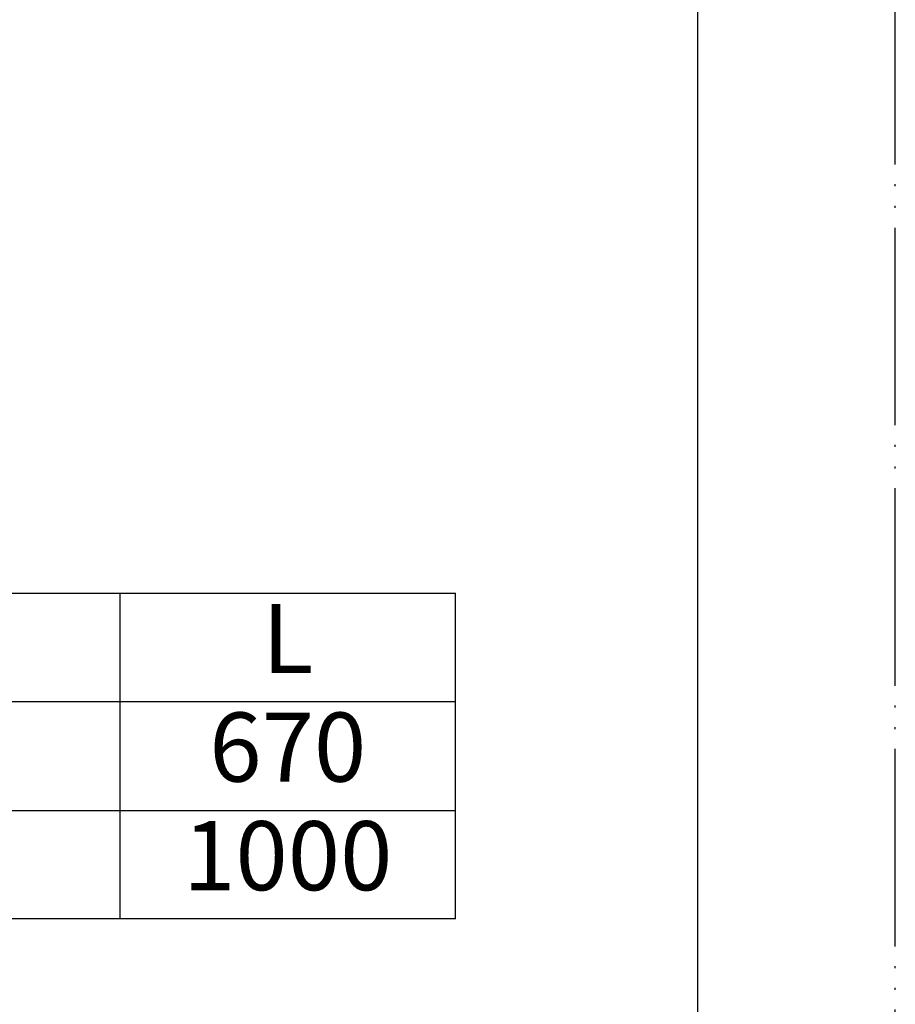
# Model space of a CAD drawing. Units: millimetres. Extents: x 0 to 210, y 0 to 297.
# Drawn here: x 166 to 210, y 50 to 100 of the extents above; entities that cross this region are included whole.
import ezdxf

# ---------------------------------------------------------------- set-up
doc = ezdxf.new("R2010")
doc.units = ezdxf.units.MM
doc.linetypes.add('PHANTOM', pattern=[13, 10, -1, 0, -1, 0, -1])
doc.layers.add('1', color=7, linetype='Continuous')
doc.styles.add('CONVERTER_12', font='txt.shx', dxfattribs={"width": 0.9})

# ---------------------------------------------------------------- blocks, each defined once
blk = doc.blocks.new('開示A4')
at = {"layer": '1', "color": 4, "linetype": 'PHANTOM'}
blk.add_line((210, 0), (210, 297), dxfattribs=at)
at = {"layer": '1', "color": 7, "linetype": 'Continuous'}
blk.add_line((200, 10), (200, 148.5), dxfattribs=at)

msp = doc.modelspace()

# ---------------------------------------------------------------- linework, layer by layer
at = {"layer": '1', "color": 7, "linetype": 'Continuous'}
for p, q in [((130.729, 70.69), (170.729, 70.69)), ((170.729, 70.69), (187.729, 70.69)), ((187.729, 54.19), (187.729, 70.69)), ((170.729, 54.19), (130.729, 54.19)), ((187.729, 54.19), (170.729, 54.19))]:
    msp.add_line(p, q, dxfattribs=at)
at = {"layer": '1', "color": 2, "linetype": 'Continuous'}
for p, q in [((170.729, 70.69), (170.729, 54.19)), ((187.729, 65.19), (130.729, 65.19)), ((130.729, 59.69), (187.729, 59.69))]:
    msp.add_line(p, q, dxfattribs=at)

# ---------------------------------------------------------------- block references
at = {"layer": '1'}
msp.add_blockref('開示A4', (0, 0), dxfattribs=at)

# ---------------------------------------------------------------- texts
at = {"layer": '1', "color": 2, "insert": (179.229, 67.94), "char_height": 3.5, "attachment_point": 5, "line_spacing_factor": 0.720288, "style": 'CONVERTER_12'}
msp.add_mtext('L', dxfattribs=at)
at = {"layer": '1', "color": 7, "char_height": 3.5, "attachment_point": 5, "line_spacing_factor": 0.720288, "style": 'CONVERTER_12'}
for s, insert in [('670', (179.229, 62.44)), ('1000', (179.229, 56.94))]:
    msp.add_mtext(s, dxfattribs=dict(at, insert=insert))

doc.saveas('drawing.dxf')
